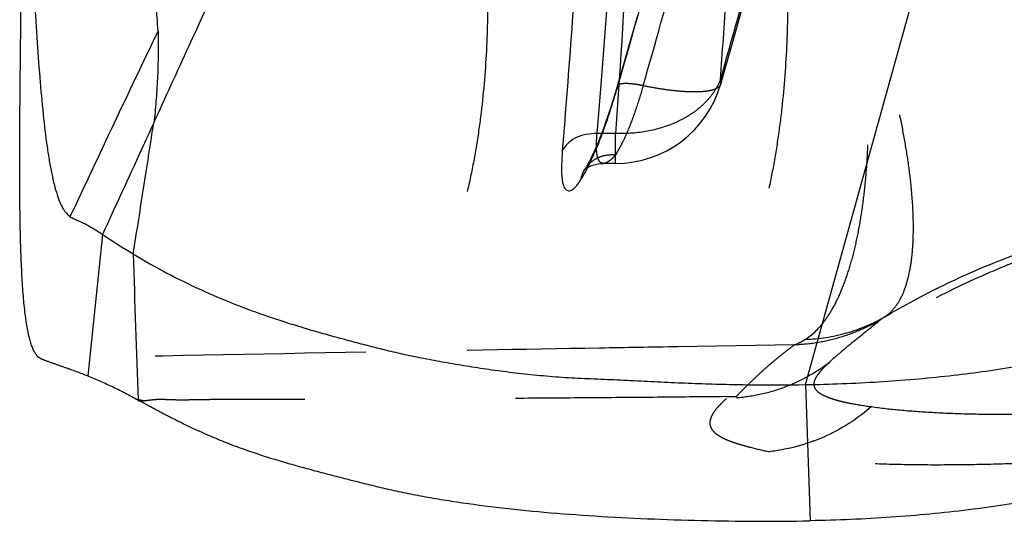
# Model space of a CAD drawing. Units: millimetres. Extents: x 0 to 420, y 0 to 297.
# Drawn here: x 103 to 113, y 90 to 96 of the extents above; entities that cross this region are included whole.
import ezdxf

# ---------------------------------------------------------------- set-up
doc = ezdxf.new("R2010")
doc.units = ezdxf.units.MM
doc.header["$LTSCALE"] = 23.1
doc.linetypes.add('DOT', pattern=[0.2, 0.1, -0.1])
doc.linetypes.add('HIDDEN', pattern=[0.2, 0.1, -0.1])
doc.layers.get('0').update_dxf_attribs({"linetype": 'CONTINUOUS'})
for name, color, linetype in [('607426071-000_CL', 7, 'CONTINUOUS'), ('607426071-000_HL', 7, 'CONTINUOUS'), ('DEFAULT_2', 6, 'HIDDEN')]:
    doc.layers.add(name, color=color, linetype=linetype)

msp = doc.modelspace()

# ---------------------------------------------------------------- linework, layer by layer
at = {"color": 9, "linetype": 'DOT'}
msp.add_line((111.0907, 92.2173), (109.814, 92.1966), dxfattribs=at)
msp.add_arc((1.1128, 126.1825), 112.7039, 343.967434, 344.693778, dxfattribs=at)
for points, knots in [([(111.2061, 92.2755), (111.2861, 92.3243), (111.3944, 92.4334), (111.5097, 92.6107), (111.5932, 92.7783), (111.6677, 92.9714), (111.733, 93.1886), (111.7883, 93.4285), (111.8329, 93.6891), (111.8669, 93.9684), (111.8906, 94.2643), (111.9016, 94.5205), (111.9056, 94.732), (111.9066, 94.8949), (111.905, 95.0603), (111.9002, 95.2279), (111.8927, 95.3972), (111.8845, 95.5392), (111.8763, 95.6535), (111.8691, 95.7396), (111.861, 95.8259), (111.8547, 95.898), (111.849, 95.9558), (111.8442, 95.9991), (111.8391, 96.0424), (111.8351, 96.0785), (111.8316, 96.1074), (111.8288, 96.1291), (111.8262, 96.1508), (111.8236, 96.1725), (111.8209, 96.1942), (111.8179, 96.2159), (111.8168, 96.2378), (111.8175, 96.2523), (111.8179, 96.2596)], [0, 0, 0, 0, 0.0675432, 0.1076409, 0.1524647, 0.2021507, 0.2566639, 0.3158391, 0.3794238, 0.4471168, 0.5185633, 0.5933456, 0.6318517, 0.6710237, 0.7107874, 0.7510664, 0.7918046, 0.832936, 0.8536246, 0.8743821, 0.8952038, 0.9160885, 0.9265475, 0.937015, 0.9474921, 0.9579794, 0.9632253, 0.9684724, 0.9737222, 0.9789729, 0.9842262, 0.9894832, 0.9947379, 1, 1, 1, 1]), ([(112.0796, 92.5241), (112.1119, 92.5452), (112.1736, 92.5994), (112.2477, 92.7059), (112.3065, 92.8384), (112.3504, 92.9958), (112.3796, 93.1768), (112.3944, 93.3803), (112.395, 93.6045), (112.3816, 93.8479), (112.3542, 94.1087), (112.3133, 94.3849), (112.2593, 94.6747), (112.2047, 94.9236), (112.1555, 95.1281), (112.1152, 95.2851), (112.0715, 95.4439), (112.0252, 95.6042), (111.9841, 95.7384), (111.9498, 95.8463), (111.928, 95.9141), (111.9101, 95.9684), (111.8963, 96.0091), (111.8826, 96.0499), (111.8695, 96.091), (111.8566, 96.1323), (111.8421, 96.1731), (111.8249, 96.2129), (111.8153, 96.2403), (111.8119, 96.2543)], [0, 0, 0, 0, 0.0297932, 0.0624874, 0.0993439, 0.1411147, 0.1881586, 0.240575, 0.2982751, 0.3610258, 0.4285207, 0.5004175, 0.5763423, 0.6558933, 0.6968849, 0.7385907, 0.7809398, 0.8238731, 0.8673151, 0.8892051, 0.9111977, 0.9222284, 0.9332806, 0.944355, 0.9554538, 0.9665719, 0.9777015, 0.9888536, 1, 1, 1, 1]), ([(107.726, 96.1915), (107.7309, 95.9557), (107.7247, 95.4777), (107.6767, 94.8815), (107.6095, 94.4073), (107.5456, 94.0639), (107.4683, 93.7369), (107.3787, 93.4317), (107.2778, 93.1527), (107.1673, 92.9038), (107.0487, 92.6878), (106.9241, 92.5066), (106.7949, 92.3612), (106.6631, 92.2512), (106.5305, 92.1756), (106.4388, 92.1461), (106.3944, 92.1376)], [0, 0, 0, 0, 0.1577467, 0.3196085, 0.3997952, 0.4780497, 0.5532593, 0.6244485, 0.6907617, 0.7515952, 0.8065185, 0.8554077, 0.8984151, 0.9362239, 0.9697376, 1, 1, 1, 1]), ([(111.0149, 96.2301), (111.0192, 95.996), (111.0133, 95.5218), (110.9697, 94.9305), (110.909, 94.4603), (110.8514, 94.12), (110.7818, 93.796), (110.7013, 93.4933), (110.6105, 93.2164), (110.5111, 92.9689), (110.4045, 92.7538), (110.2925, 92.5727), (110.1763, 92.4267), (110.0576, 92.3153), (109.9379, 92.2375), (109.8544, 92.2059), (109.814, 92.1964)], [0, 0, 0, 0, 0.1598589, 0.3235757, 0.4045399, 0.4834498, 0.5591751, 0.6307205, 0.6972066, 0.7580027, 0.8126456, 0.8609753, 0.903105, 0.9396872, 0.9716223, 1, 1, 1, 1]), ([(109.4326, 95.0555), (109.4097, 94.9737), (109.3722, 94.8549), (109.3193, 94.7025), (109.2805, 94.5995), (109.2409, 94.5067), (109.2018, 94.425), (109.1643, 94.356), (109.1403, 94.3142), (109.1299, 94.295)], [0, 0, 0, 0, 0.3107054, 0.4550427, 0.5895569, 0.712921, 0.8237537, 0.9204044, 1, 1, 1, 1]), ([(109.4326, 95.0555), (109.414, 95.0594), (109.3779, 95.0663), (109.3259, 95.0739), (109.2788, 95.0784), (109.2378, 95.0796), (109.2038, 95.0777), (109.1802, 95.0732), (109.1658, 95.0675), (109.158, 95.0627), (109.1523, 95.0571), (109.1501, 95.0526), (109.1494, 95.0504)], [0, 0, 0, 0, 0.1940371, 0.3744512, 0.5364087, 0.6765477, 0.7925425, 0.8832481, 0.9194364, 0.9500858, 0.9763111, 1, 1, 1, 1]), ([(110.2839, 95.0747), (110.2819, 95.0681), (110.2753, 95.0547), (110.2583, 95.0378), (110.2347, 95.0234), (110.2048, 95.0113), (110.1685, 95.0015), (110.1261, 94.9942), (110.0778, 94.9893), (110.0023, 94.986), (109.8952, 94.9889), (109.7537, 95.0017), (109.5971, 95.0237), (109.4886, 95.0438), (109.4326, 95.0555)], [0, 0, 0, 0, 0.0235469, 0.0496932, 0.0803608, 0.116578, 0.1588783, 0.2075088, 0.2624767, 0.3236535, 0.4637742, 0.625556, 0.8058322, 1, 1, 1, 1]), ([(123.9401, 94.9147), (123.6764, 94.8766), (123.1491, 94.8007), (122.3581, 94.6872), (121.5671, 94.5735), (120.9077, 94.4793), (120.3796, 94.4051), (119.8509, 94.3318), (119.3223, 94.2586), (118.7944, 94.1822), (118.2679, 94.1024), (117.742, 94.0194), (117.2156, 93.9385), (116.8198, 93.8803), (116.4227, 93.8252), (116.0246, 93.7685), (115.6258, 93.7058), (115.2937, 93.6452), (115.0282, 93.5895), (114.762, 93.5279), (114.4301, 93.4404), (114.0352, 93.3188), (113.6446, 93.1805), (113.2599, 93.0258), (112.7576, 92.7983), (112.272, 92.5405), (111.8079, 92.2559), (111.5839, 92.1058), (111.4746, 92.0291)], [0, 0, 0, 0, 0.0618828, 0.123737, 0.1855948, 0.2474901, 0.2784627, 0.3094552, 0.3714458, 0.4024113, 0.4333394, 0.495143, 0.5260637, 0.5570281, 0.5880605, 0.619183, 0.6504211, 0.6818145, 0.6975891, 0.7134271, 0.7452709, 0.7772774, 0.8093727, 0.8414861, 0.8735619, 0.9374119, 0.9689944, 1, 1, 1, 1]), ([(109.13, 94.2956), (109.0971, 94.2988), (109.0313, 94.2973), (108.9376, 94.2704), (108.8564, 94.2204), (108.8141, 94.1735), (108.797, 94.1479)], [0, 0, 0, 0, 0.2593263, 0.5118559, 0.7576977, 1, 1, 1, 1]), ([(109.1299, 94.2956), (109.1179, 94.282), (109.0949, 94.2579), (109.0601, 94.2287), (109.0282, 94.2101), (109.0067, 94.2046), (108.9971, 94.2046)], [0, 0, 0, 0, 0.3313624, 0.6056716, 0.8255995, 1, 1, 1, 1]), ([(112.0796, 92.5241), (112.2906, 92.6489), (112.7205, 92.8812), (113.3902, 93.1718), (114.0782, 93.4043), (114.7814, 93.5878), (115.4988, 93.7349), (116.2308, 93.8575), (116.9777, 93.9648), (117.4809, 94.0306), (117.7348, 94.0632)], [0, 0, 0, 0, 0.1245492, 0.2478766, 0.3703424, 0.493014, 0.6167752, 0.7422428, 0.8699515, 1, 1, 1, 1]), ([(112.044, 92.4994), (111.9727, 92.4564), (111.8235, 92.3795), (111.5869, 92.293), (111.3413, 92.2364), (111.1741, 92.2198), (111.0907, 92.217)], [0, 0, 0, 0, 0.2487842, 0.4996809, 0.750724, 1, 1, 1, 1]), ([(112.0796, 92.5241), (111.9489, 92.4466), (111.6644, 92.3261), (111.3593, 92.2791), (111.2061, 92.2755)], [0, 0, 0, 0, 0.4978566, 1, 1, 1, 1]), ([(112.044, 92.4994), (111.9927, 92.4579), (111.8915, 92.3759), (111.7427, 92.2559), (111.6032, 92.1418), (111.5153, 92.0662), (111.4746, 92.0291)], [0, 0, 0, 0, 0.2679945, 0.5292435, 0.7765528, 1, 1, 1, 1]), ([(112.0796, 92.5241), (112.0722, 92.5192), (112.0602, 92.5112), (112.0484, 92.5028), (112.044, 92.4994)], [0, 0, 0, 0, 0.6147983, 1, 1, 1, 1]), ([(111.0907, 92.217), (111.1086, 92.2236), (111.148, 92.2416), (111.1855, 92.263), (111.2061, 92.2755)], [0, 0, 0, 0, 0.442899, 1, 1, 1, 1]), ([(109.814, 92.1964), (109.5275, 92.1916), (108.3876, 92.1724), (107.2478, 92.1528), (106.3944, 92.1376)], [0, 0, 0, 0, 0.2513087, 1, 1, 1, 1]), ([(110.4559, 91.6526), (110.471, 91.6704), (110.5053, 91.7071), (110.5629, 91.7639), (110.6292, 91.8279), (110.7042, 91.8991), (110.7882, 91.9756), (110.8813, 92.0551), (110.9827, 92.1365), (111.0538, 92.1903), (111.0907, 92.2173)], [0, 0, 0, 0, 0.0822916, 0.1769111, 0.2852901, 0.4073672, 0.5414195, 0.6857523, 0.8390174, 1, 1, 1, 1]), ([(110.3465, 91.631), (110.3243, 91.6112), (110.2844, 91.5734), (110.2334, 91.5168), (110.1962, 91.4648), (110.1725, 91.4166), (110.1625, 91.3714), (110.1667, 91.3293), (110.1847, 91.291), (110.2147, 91.2569), (110.2558, 91.2258), (110.3073, 91.1971), (110.3688, 91.1701), (110.44, 91.1444), (110.5206, 91.1196), (110.646, 91.0856), (110.7452, 91.0628), (110.8143, 91.0475)], [0, 0, 0, 0, 0.0817609, 0.1510628, 0.2089726, 0.2570573, 0.2977491, 0.3345156, 0.3713982, 0.4119377, 0.4584624, 0.5121973, 0.5736617, 0.6429798, 0.7202122, 0.8054512, 1, 1, 1, 1]), ([(111.9349, 91.542), (111.7798, 91.405), (111.556, 91.2641), (111.2672, 91.1498), (111.0698, 91.088), (110.9169, 91.0585), (110.8143, 91.0475)], [0, 0, 0, 0, 0.5002939, 0.6255269, 0.7506774, 1, 1, 1, 1]), ([(114.2854, 90.9546), (114.1073, 90.9433), (113.7596, 90.9248), (113.2493, 90.9079), (112.7627, 90.9009), (112.3023, 90.9032), (111.8743, 90.917), (111.4846, 90.9453), (111.1354, 90.9877), (110.917, 91.0258), (110.8144, 91.0469)], [0, 0, 0, 0, 0.1537945, 0.3001214, 0.440036, 0.5731133, 0.6968969, 0.8090826, 0.9096837, 1, 1, 1, 1])]:
    msp.add_open_spline(points, degree=3, knots=knots, dxfattribs=at)
at = {"layer": '607426071-000_CL', "color": 7, "linetype": 'CONTINUOUS'}
for p, q in [((111.2102, 91.7821), (112.936, 97.9762)), ((109.3657, 95.8098), (109.2105, 95.2635)), ((108.797, 94.1479), (108.7963, 94.1468))]:
    msp.add_line(p, q, dxfattribs=at)
at = {"layer": '607426071-000_CL', "color": 9, "linetype": 'CONTINUOUS'}
for p, q in [((109.1504, 95.0346), (109.1952, 95.1896)), ((108.9295, 94.5315), (108.9717, 95.0643)), ((108.9768, 94.5315), (108.9295, 94.5315)), ((103.5091, 93.4278), (103.3463, 91.8789)), ((111.2103, 91.7826), (111.2624, 90.2915))]:
    msp.add_line(p, q, dxfattribs=at)
at = {"layer": '607426071-000_CL', "color": 7, "linetype": 'CONTINUOUS'}
for points in [[(109.2105, 95.2635), (109.1411, 95.0221), (109.1121, 94.9258), (109.083, 94.8335), (109.0539, 94.7457), (109.0252, 94.6627), (108.997, 94.5846), (108.9693, 94.5118), (108.9425, 94.4445), (108.9166, 94.3829), (108.8918, 94.3272), (108.8686, 94.2778), (108.847, 94.2345), (108.8274, 94.1977), (108.8107, 94.1687), (108.7974, 94.1476)], [(108.7963, 94.1468), (108.7894, 94.1366), (108.7839, 94.129), (108.7829, 94.1276)]]:
    msp.add_lwpolyline(points, dxfattribs=at)
at = {"layer": '607426071-000_CL', "color": 9, "linetype": 'CONTINUOUS'}
for centre, radius, start, end in [((0.279, 126.5434), 113.3393, 343.940393, 344.500659), ((94.5652, 99.4024), 15.2252, 342.85635, 343.32895), ((105.6319, 95.7414), 3.5641, 334.56037, 336.63747), ((305.1637, 99.0254), 201.4017, 181.653753, 182.108555)]:
    msp.add_arc(centre, radius, start, end, dxfattribs=at)
at = {"layer": '607426071-000_CL', "color": 7, "linetype": 'CONTINUOUS'}
msp.add_arc((107.9275, 99.9918), 7.9127, 236.05478, 238.94668, dxfattribs=at)
for points, knots in [([(104.0704, 94.6484), (104.1985, 94.9277), (104.4469, 95.4696), (104.8086, 96.2556), (105.1486, 96.9869), (105.4673, 97.66), (105.7652, 98.2716), (106.0427, 98.8184), (106.3003, 99.297), (106.4711, 99.5897), (106.5543, 99.7233)], [0, 0, 0, 0, 0.1631189, 0.316345, 0.4591737, 0.5910956, 0.7116034, 0.8202078, 0.9164634, 1, 1, 1, 1]), ([(102.8334, 92.0668), (102.8254, 92.0699), (102.8091, 92.0797), (102.7876, 92.1016), (102.7675, 92.1311), (102.7487, 92.1683), (102.731, 92.2132), (102.7077, 92.2885), (102.6828, 92.4034), (102.659, 92.5661), (102.6398, 92.7613), (102.6249, 92.9882), (102.6141, 93.2452), (102.6069, 93.5306), (102.6012, 93.9619), (102.6021, 94.5521), (102.6088, 95.3034), (102.6147, 95.8229), (102.6175, 96.0882)], [0, 0, 0, 0, 0.0064097, 0.0137776, 0.022448, 0.0326336, 0.0444659, 0.0580369, 0.090688, 0.1310608, 0.179297, 0.2352998, 0.2987259, 0.3690446, 0.4458135, 0.6168272, 0.804351, 1, 1, 1, 1]), ([(102.7612, 96.0524), (102.7699, 95.8964), (102.788, 95.5934), (102.8191, 95.1563), (102.8549, 94.7572), (102.891, 94.4533), (102.9246, 94.237), (102.9506, 94.097), (102.9787, 93.9733), (103.0087, 93.8669), (103.0408, 93.7785), (103.0753, 93.7086), (103.1122, 93.6565), (103.1407, 93.631), (103.1551, 93.6219)], [0, 0, 0, 0, 0.1881273, 0.365246, 0.5272694, 0.6702056, 0.7334043, 0.7906281, 0.8415737, 0.885967, 0.9236079, 0.9545497, 0.9795896, 1, 1, 1, 1]), ([(103.155, 93.6215), (103.1708, 93.6115), (103.1953, 93.5986), (103.2287, 93.5838), (103.2535, 93.5736), (103.278, 93.5631), (103.31, 93.5482), (103.3486, 93.5282), (103.3927, 93.5023), (103.4461, 93.469), (103.4846, 93.4441), (103.509, 93.4276)], [0, 0, 0, 0, 0.1381838, 0.2051368, 0.2712645, 0.3370284, 0.4026857, 0.5328895, 0.6599292, 0.7812491, 1, 1, 1, 1]), ([(103.8458, 93.2132), (103.967, 93.1402), (104.2096, 93.0028), (104.58, 92.8205), (104.9505, 92.6629), (105.3211, 92.5272), (105.6307, 92.4285), (105.878, 92.3561), (106.0629, 92.3046), (106.2479, 92.255), (106.4334, 92.2067), (106.6231, 92.1578), (106.8226, 92.1125), (107.0352, 92.0689), (107.2606, 92.027), (107.4979, 91.9871), (107.7459, 91.9495), (108.0039, 91.9154), (108.2247, 91.8909), (108.4055, 91.8743), (108.5439, 91.8638), (108.684, 91.8554), (108.8258, 91.8498), (108.969, 91.8436), (109.1136, 91.8368), (109.2593, 91.8297), (109.4558, 91.8201), (109.7034, 91.8083), (110.0026, 91.796), (110.3038, 91.7866), (110.7066, 91.7788), (111.0089, 91.7791), (111.2103, 91.7826)], [0, 0, 0, 0, 0.055849, 0.110059, 0.1629322, 0.2147733, 0.2658806, 0.2912414, 0.3165096, 0.3417128, 0.3668728, 0.3921955, 0.4190798, 0.4476692, 0.4778968, 0.5096206, 0.542682, 0.5769745, 0.6123587, 0.630412, 0.6486828, 0.6671606, 0.6858399, 0.70472, 0.723781, 0.7430006, 0.7623596, 0.8014396, 0.8409114, 0.8806243, 0.9204474, 1, 1, 1, 1]), ([(111.2102, 91.782), (111.4789, 91.7867), (112.0057, 91.8072), (112.7721, 91.8721), (113.38, 91.9547), (113.8339, 92.0385), (114.1459, 92.1077), (114.4349, 92.1843), (114.6984, 92.2684), (114.9339, 92.3593), (115.1389, 92.4558), (115.2874, 92.5432), (115.3877, 92.6159), (115.4509, 92.6693), (115.5044, 92.7235), (115.5603, 92.7935), (115.5908, 92.8517), (115.6025, 92.891)], [0, 0, 0, 0, 0.1729504, 0.3391498, 0.4947725, 0.567462, 0.6361366, 0.7003774, 0.7597998, 0.814027, 0.8626833, 0.9054869, 0.9246632, 0.9423646, 0.9586373, 0.9735696, 1, 1, 1, 1]), ([(102.8334, 92.0667), (102.8337, 92.0657), (102.8347, 92.0634), (102.8373, 92.0649), (102.8391, 92.0663), (102.8413, 92.0651), (102.8427, 92.0634), (102.8442, 92.0616), (102.8462, 92.0606), (102.8488, 92.0601), (102.852, 92.0597), (102.8559, 92.0588), (102.8597, 92.0574), (102.8646, 92.0552), (102.8708, 92.0523), (102.8784, 92.0493), (102.8861, 92.0466), (102.8964, 92.0429), (102.9094, 92.0379), (102.9251, 92.0321), (102.9411, 92.0264), (102.9626, 92.0187), (102.9897, 92.009), (103.0226, 91.9975), (103.0558, 91.9859), (103.0891, 91.9742), (103.1224, 91.9626), (103.1665, 91.947), (103.2208, 91.9274), (103.2843, 91.9035), (103.3259, 91.8872), (103.3463, 91.8789)], [0, 0, 0, 0, 0.0055818, 0.0095474, 0.0136293, 0.0171918, 0.0216242, 0.0260238, 0.0297868, 0.0333584, 0.0405264, 0.0477451, 0.0550579, 0.0624705, 0.0774058, 0.0922772, 0.107146, 0.1220994, 0.1523027, 0.1828623, 0.2137471, 0.2448969, 0.3077195, 0.3713799, 0.4355128, 0.4999034, 0.5644423, 0.628641, 0.7557142, 0.8796953, 1, 1, 1, 1]), ([(103.3463, 91.8789), (103.3928, 91.8594), (103.4628, 91.8303), (103.5553, 91.7893), (103.6477, 91.7461), (103.7623, 91.6883), (103.8529, 91.6397), (103.8983, 91.6153)], [0, 0, 0, 0, 0.2473063, 0.3713254, 0.4959729, 0.7471372, 1, 1, 1, 1]), ([(103.8985, 91.6146), (103.8985, 91.6129), (103.8983, 91.6104), (103.8981, 91.6071), (103.8982, 91.6051), (103.8983, 91.6033), (103.8985, 91.6022), (103.8988, 91.6012), (103.8995, 91.6014), (103.8998, 91.6021), (103.9003, 91.6031), (103.9007, 91.6044), (103.9013, 91.6064), (103.9021, 91.609), (103.9029, 91.6118), (103.9038, 91.6139), (103.9045, 91.6153), (103.9057, 91.6155), (103.9064, 91.6145), (103.907, 91.6134), (103.9077, 91.6116), (103.9086, 91.6093), (103.9099, 91.6071), (103.9113, 91.6055), (103.9128, 91.6046), (103.9148, 91.6041), (103.9174, 91.6043), (103.9204, 91.6042), (103.9234, 91.6034), (103.9274, 91.6016), (103.9321, 91.5985), (103.9376, 91.5943), (103.9433, 91.5906), (103.9491, 91.5874), (103.9569, 91.5836), (103.9666, 91.5787), (103.978, 91.5723), (103.9895, 91.566), (104.0011, 91.5598), (104.0165, 91.5516), (104.0357, 91.5413), (104.0587, 91.5289), (104.0894, 91.5124), (104.1278, 91.492), (104.1739, 91.4677), (104.2199, 91.4437), (104.266, 91.42), (104.312, 91.3966), (104.3734, 91.366), (104.45, 91.3286), (104.5422, 91.2853), (104.6344, 91.2437), (104.7267, 91.2038), (104.819, 91.1657), (104.9114, 91.1294), (105.0344, 91.0835), (105.1883, 91.03), (105.3735, 90.9709), (105.5587, 90.9161), (105.7439, 90.8645), (105.9291, 90.8151), (106.1142, 90.7673), (106.2684, 90.7282), (106.3918, 90.6971), (106.4849, 90.6738), (106.5798, 90.6508), (106.7124, 90.6207), (106.8864, 90.5846), (107.1045, 90.544), (107.4173, 90.4924), (107.8331, 90.4361), (108.3576, 90.3827), (108.9102, 90.342), (109.4839, 90.3126), (110.0714, 90.2931), (110.6659, 90.2844), (111.0637, 90.2872), (111.2625, 90.2914)], [0, 0, 0, 0, 0.0006826, 0.0009949, 0.0012776, 0.0015142, 0.0016844, 0.0017734, 0.001826, 0.0019246, 0.0020717, 0.002255, 0.0024632, 0.002908, 0.0033198, 0.0036266, 0.0038041, 0.0039062, 0.0040331, 0.004209, 0.0044146, 0.004825, 0.00516, 0.0054227, 0.0056419, 0.0058436, 0.0062426, 0.0066411, 0.007044, 0.0074628, 0.0083522, 0.009276, 0.0101759, 0.0110434, 0.0118958, 0.0136039, 0.0153347, 0.0170662, 0.0187918, 0.0205142, 0.0239584, 0.0274047, 0.0308486, 0.0377247, 0.0445838, 0.0514246, 0.058246, 0.0650473, 0.071828, 0.0853259, 0.0987374, 0.1120614, 0.1252986, 0.1384508, 0.151521, 0.1645145, 0.1903051, 0.2158861, 0.2413087, 0.2666143, 0.2918379, 0.3170056, 0.3421545, 0.3547027, 0.367272, 0.3800664, 0.3932808, 0.4209932, 0.4502387, 0.4809476, 0.5462352, 0.6159414, 0.6892026, 0.7651443, 0.8428514, 0.9214387, 1, 1, 1, 1]), ([(114.4677, 90.6866), (114.3577, 90.6568), (114.1287, 90.6008), (113.7717, 90.528), (113.392, 90.4638), (112.8501, 90.389), (112.287, 90.3359), (111.7079, 90.3038), (111.4116, 90.2947), (111.2624, 90.2915)], [0, 0, 0, 0, 0.1055775, 0.2183815, 0.3376604, 0.4624597, 0.7253143, 0.8616454, 1, 1, 1, 1])]:
    msp.add_open_spline(points, degree=3, knots=knots, dxfattribs=at)
at = {"layer": '607426071-000_CL', "color": 9, "linetype": 'CONTINUOUS'}
for points, knots in [([(108.9722, 95.0642), (108.9921, 95.3191), (109.0306, 95.8289), (109.0779, 96.4662), (109.1142, 96.9761), (109.1493, 97.4861), (109.175, 97.8686), (109.1926, 98.1235)], [0, 0, 0, 0, 0.2500406, 0.5000562, 0.6250509, 0.7500364, 1, 1, 1, 1]), ([(109.3475, 98.1235), (109.3338, 97.8734), (109.2787, 96.8735), (109.2204, 95.8737), (109.1707, 95.1244)], [0, 0, 0, 0, 0.2500922, 1, 1, 1, 1]), ([(104.1169, 95.6497), (104.1114, 95.7518), (104.1009, 95.9048), (104.0822, 96.1083), (104.0654, 96.2606), (104.0466, 96.4133), (104.0266, 96.5682), (104.0064, 96.7271), (103.9904, 96.8615), (103.9757, 96.9686), (103.9635, 97.0457), (103.9496, 97.1184), (103.9282, 97.2068), (103.8956, 97.3106), (103.861, 97.4136), (103.8363, 97.5001), (103.8189, 97.5711), (103.8024, 97.6466), (103.7813, 97.7543), (103.757, 97.8953), (103.7388, 98.0098), (103.7296, 98.0682)], [0, 0, 0, 0, 0.1248466, 0.1874035, 0.2496684, 0.312019, 0.375361, 0.4406083, 0.5076849, 0.5407512, 0.5727135, 0.6030026, 0.6312222, 0.6836949, 0.7359567, 0.7638614, 0.7936724, 0.8252296, 0.8582783, 0.9277827, 1, 1, 1, 1]), ([(108.8058, 97.9224), (108.7855, 97.6236), (108.7045, 96.4283), (108.6196, 95.2333), (108.5465, 94.3378)], [0, 0, 0, 0, 0.2500256, 1, 1, 1, 1]), ([(103.1551, 93.622), (103.3162, 93.9616), (103.634, 94.6388), (103.9544, 95.3148), (104.1169, 95.6496)], [0, 0, 0, 0, 0.5024888, 1, 1, 1, 1]), ([(104.1169, 95.6497), (104.1182, 95.5636), (104.1192, 95.4346), (104.1159, 95.2627), (104.111, 95.1346), (104.1039, 95.0085), (104.0926, 94.8465), (104.081, 94.7269), (104.0704, 94.6486)], [0, 0, 0, 0, 0.2575416, 0.3859101, 0.5142809, 0.6408455, 0.7636329, 1, 1, 1, 1]), ([(109.1494, 95.0504), (109.1487, 95.048), (109.1482, 95.0425), (109.1497, 95.0372), (109.1507, 95.0345)], [0, 0, 0, 0, 0.4714167, 1, 1, 1, 1]), ([(108.9038, 94.328), (108.9421, 94.4166), (109.0173, 94.6105), (109.0811, 94.8082), (109.1139, 94.9144)], [0, 0, 0, 0, 0.4648359, 1, 1, 1, 1]), ([(104.0704, 94.6484), (104.025, 94.5494), (103.838, 94.1426), (103.6507, 93.7359), (103.5091, 93.4281)], [0, 0, 0, 0, 0.2432853, 1, 1, 1, 1]), ([(103.8458, 93.2131), (103.8657, 93.3385), (103.9049, 93.586), (103.9529, 93.8933), (103.9903, 94.1336), (104.0266, 94.3647), (104.0535, 94.5361), (104.0706, 94.6492)], [0, 0, 0, 0, 0.2620099, 0.5172764, 0.6419064, 0.7639377, 1, 1, 1, 1]), ([(108.9295, 94.5315), (108.8882, 94.5332), (108.8255, 94.5279), (108.7458, 94.5072), (108.6734, 94.4778), (108.5998, 94.4251), (108.5587, 94.3674), (108.5465, 94.3378)], [0, 0, 0, 0, 0.273496, 0.4110509, 0.544122, 0.788434, 1, 1, 1, 1]), ([(108.9212, 94.394), (108.9212, 94.4044), (108.922, 94.4504), (108.9257, 94.4963), (108.9295, 94.5316)], [0, 0, 0, 0, 0.2274533, 1, 1, 1, 1]), ([(108.5465, 94.3378), (108.543, 94.2894), (108.5389, 94.2197), (108.5377, 94.1312), (108.5395, 94.0753), (108.5444, 94.0276), (108.5518, 93.9881), (108.5617, 93.9564), (108.5739, 93.9321), (108.5887, 93.915), (108.6065, 93.9053), (108.6267, 93.9042), (108.6481, 93.9117), (108.6707, 93.9269), (108.6951, 93.9503), (108.7221, 93.9831), (108.739, 94.0095), (108.7477, 94.0247)], [0, 0, 0, 0, 0.2249616, 0.3237987, 0.4104597, 0.484249, 0.5459927, 0.5967506, 0.6378667, 0.6713372, 0.7003084, 0.7291029, 0.7623475, 0.8035388, 0.8549507, 0.9186737, 1, 1, 1, 1]), ([(108.7477, 94.0247), (108.7564, 94.0361), (108.7735, 94.0625), (108.7982, 94.1065), (108.8243, 94.1566), (108.8416, 94.192), (108.8504, 94.2104)], [0, 0, 0, 0, 0.2019639, 0.444058, 0.7119517, 1, 1, 1, 1]), ([(108.7963, 94.1468), (108.7842, 94.1285), (108.7637, 94.0891), (108.7514, 94.0465), (108.7475, 94.0247)], [0, 0, 0, 0, 0.4987558, 1, 1, 1, 1])]:
    msp.add_open_spline(points, degree=3, knots=knots, dxfattribs=at)
at = {"layer": '607426071-000_HL', "color": 6, "linetype": 'HIDDEN'}
for p, q in [((110.4141, 95.5351), (110.5696, 96.0949)), ((110.2841, 95.0752), (110.4141, 95.5351)), ((109.13, 94.2046), (108.9971, 94.2046)), ((110.3458, 91.651), (110.4559, 91.6526))]:
    msp.add_line(p, q, dxfattribs=at)
msp.add_lwpolyline([(108.7829, 94.1276), (108.7805, 94.1246), (108.7793, 94.123), (108.7803, 94.1242), (108.7841, 94.128), (108.7907, 94.1341), (108.8005, 94.142), (108.8141, 94.1517), (108.8318, 94.1625), (108.8535, 94.1736), (108.8795, 94.1843), (108.9093, 94.1935), (108.9427, 94.2004), (108.9799, 94.2042), (108.9971, 94.2046)], dxfattribs=at)
for centre, radius, start, end in [((109.13, 95.4043), 1.2, 269.99481, 344.06064), ((121.4584, -754.8664), 847.138, 91.0189024, 91.2597948)]:
    msp.add_arc(centre, radius, start, end, dxfattribs=at)
for points, knots in [([(111.4746, 92.0291), (111.4562, 92.0119), (111.4218, 91.9786), (111.3758, 91.9293), (111.3396, 91.8838), (111.3146, 91.842), (111.3019, 91.8032), (111.3028, 91.767), (111.3174, 91.7346), (111.3438, 91.706), (111.3808, 91.6801), (111.4285, 91.656), (111.4867, 91.6331), (111.5558, 91.6116), (111.6358, 91.5915), (111.7632, 91.5654), (111.8646, 91.5503), (111.9357, 91.5412)], [0, 0, 0, 0, 0.0746567, 0.141399, 0.1988852, 0.2462736, 0.2846809, 0.3178196, 0.3506036, 0.3874856, 0.4312828, 0.4835099, 0.5449386, 0.6160463, 0.6971752, 0.7884288, 1, 1, 1, 1]), ([(111.4771, 92.0257), (111.4036, 91.9707), (111.2478, 91.8697), (110.9956, 91.7514), (110.7299, 91.6707), (110.5476, 91.6433), (110.457, 91.6363)], [0, 0, 0, 0, 0.2492047, 0.5020692, 0.7533663, 1, 1, 1, 1]), ([(110.3458, 91.651), (110.0768, 91.6482), (109.5387, 91.643), (108.7318, 91.6363), (108.0594, 91.6315), (107.5215, 91.6281), (107.1182, 91.6258), (106.715, 91.6238), (106.3118, 91.6222), (105.9759, 91.6206), (105.7072, 91.6193), (105.5057, 91.6185), (105.3042, 91.6182), (105.1028, 91.6187), (104.9349, 91.619), (104.8007, 91.6187), (104.7, 91.618), (104.5993, 91.6167), (104.4986, 91.6147), (104.398, 91.6132), (104.3142, 91.6137), (104.2471, 91.6157), (104.1969, 91.618), (104.1551, 91.6196), (104.1217, 91.6193), (104.0965, 91.6181), (104.0712, 91.6158), (104.0456, 91.613), (104.0242, 91.6105), (104.007, 91.6086), (103.9942, 91.6071), (103.9819, 91.6049), (103.9705, 91.603), (103.9594, 91.6025), (103.9485, 91.605), (103.9371, 91.6088), (103.9246, 91.6114), (103.9117, 91.6135), (103.9029, 91.6144), (103.8985, 91.6146)], [0, 0, 0, 0, 0.1251462, 0.2502672, 0.3753669, 0.4379077, 0.500442, 0.562967, 0.6254766, 0.6879736, 0.7192184, 0.7504609, 0.7817007, 0.8129348, 0.8441605, 0.85977, 0.8753794, 0.8909927, 0.9066097, 0.9222127, 0.9377969, 0.9455979, 0.9534076, 0.9611838, 0.9650558, 0.968947, 0.9728928, 0.9768971, 0.9809227, 0.9829253, 0.9849214, 0.9869049, 0.9887341, 0.9903271, 0.9920049, 0.9939193, 0.9959104, 0.9979411, 1, 1, 1, 1]), ([(111.9357, 91.5412), (112.0379, 91.5259), (112.2595, 91.5011), (112.6144, 91.4765), (113.0112, 91.4607), (113.444, 91.4561), (113.9077, 91.4652), (114.5727, 91.4946), (115.082, 91.5326), (115.4273, 91.565)], [0, 0, 0, 0, 0.0886388, 0.1910652, 0.3050442, 0.429152, 0.5621891, 0.702623, 1, 1, 1, 1])]:
    msp.add_open_spline(points, degree=3, knots=knots, dxfattribs=at)
at = {"layer": 'DEFAULT_2', "color": 6, "linetype": 'DOT'}
for p, q in [((109.1704, 95.1244), (109.13, 94.5315)), ((110.2839, 95.0748), (110.2839, 95.0747)), ((109.13, 94.5315), (108.9768, 94.5315)), ((109.13, 94.2046), (109.13, 94.5316))]:
    msp.add_line(p, q, dxfattribs=at)
msp.add_arc((1.8107, 126.0687), 112.798, 344.076284, 344.782255, dxfattribs=at)
for points, knots in [([(110.2805, 95.121), (110.3013, 95.4227), (110.3334, 95.8762), (110.3742, 96.4813), (110.403, 96.936), (110.4306, 97.3904), (110.4668, 97.9959), (110.4934, 98.4501), (110.5103, 98.7528)], [0, 0, 0, 0, 0.249281, 0.3748009, 0.4999435, 0.6249035, 0.7500473, 1, 1, 1, 1]), ([(110.2805, 95.121), (110.2757, 95.1092), (110.2548, 95.0616), (110.2285, 95.0164), (110.2063, 94.9841)], [0, 0, 0, 0, 0.2460078, 1, 1, 1, 1]), ([(110.2805, 95.121), (110.2834, 95.1132), (110.2872, 95.0979), (110.2859, 95.0819), (110.2839, 95.0748)], [0, 0, 0, 0, 0.5302401, 1, 1, 1, 1]), ([(110.2063, 94.9841), (110.1813, 94.9477), (110.1236, 94.8777), (110.0199, 94.7855), (109.8991, 94.7053), (109.7155, 94.6152), (109.4572, 94.542), (109.2401, 94.5279), (109.13, 94.5316)], [0, 0, 0, 0, 0.109074, 0.2230016, 0.3421456, 0.4664008, 0.7275397, 1, 1, 1, 1]), ([(108.9971, 94.2046), (108.9912, 94.2046), (108.9793, 94.2065), (108.9632, 94.2162), (108.95, 94.232), (108.9394, 94.2535), (108.9312, 94.2807), (108.9228, 94.3279), (108.9212, 94.3666), (108.9212, 94.394)], [0, 0, 0, 0, 0.0795038, 0.1589952, 0.2480536, 0.3537924, 0.4803578, 0.629751, 1, 1, 1, 1])]:
    msp.add_open_spline(points, degree=3, knots=knots, dxfattribs=at)

doc.saveas('drawing.dxf')
